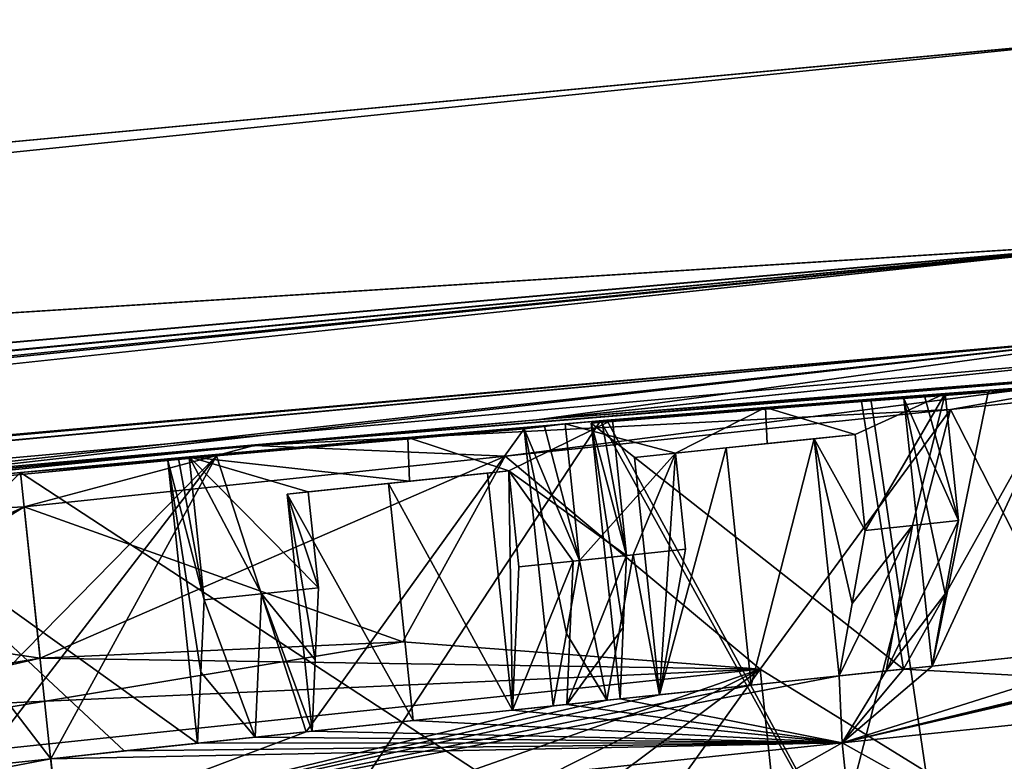
# Model space of a CAD drawing. Units: millimetres. Extents: x -49 to 147, y -10 to 161.
# Drawn here: x 124 to 131, y 91 to 96 of the extents above; entities that cross this region are included whole.
import ezdxf

# ---------------------------------------------------------------- set-up
doc = ezdxf.new("R2010")
doc.units = ezdxf.units.MM
doc.header["$LTSCALE"] = 80.458906
for name, color, linetype in [('113', 7, 'CONTINUOUS'), ('115', 7, 'CONTINUOUS'), ('116', 7, 'CONTINUOUS'), ('117', 7, 'CONTINUOUS'), ('118', 7, 'CONTINUOUS'), ('119', 7, 'CONTINUOUS'), ('120', 7, 'CONTINUOUS'), ('121', 7, 'CONTINUOUS'), ('126', 7, 'CONTINUOUS'), ('127', 7, 'CONTINUOUS'), ('128', 7, 'CONTINUOUS'), ('129', 7, 'CONTINUOUS'), ('38', 7, 'CONTINUOUS'), ('39', 7, 'CONTINUOUS'), ('41', 7, 'CONTINUOUS'), ('42', 7, 'CONTINUOUS'), ('50', 7, 'CONTINUOUS'), ('585', 7, 'CONTINUOUS'), ('586', 7, 'CONTINUOUS'), ('59', 7, 'CONTINUOUS'), ('591', 7, 'CONTINUOUS'), ('592', 7, 'CONTINUOUS'), ('597', 7, 'CONTINUOUS'), ('598', 7, 'CONTINUOUS'), ('599', 7, 'CONTINUOUS'), ('600', 7, 'CONTINUOUS'), ('601', 7, 'CONTINUOUS'), ('602', 7, 'CONTINUOUS'), ('611', 7, 'CONTINUOUS'), ('612', 7, 'CONTINUOUS'), ('613', 7, 'CONTINUOUS'), ('614', 7, 'CONTINUOUS'), ('646', 7, 'CONTINUOUS'), ('648', 7, 'CONTINUOUS')]:
    doc.layers.add(name, color=color, linetype=linetype)

msp = doc.modelspace()

# ---------------------------------------------------------------- linework, layer by layer
at = {"layer": '113', "linetype": 'Continuous'}
for points in [[(124.4861, 87.7897, 10.075), (118.5964, 87.1707, 8.1507), (123.9811, 92.5941, 10.075), (124.4861, 87.7897, 10.075)], [(123.9811, 92.5941, 10.075), (118.5964, 87.1707, 8.1507), (119.0276, 92.0814, 8.7582), (123.9811, 92.5941, 10.075)], [(124.4861, 87.7897, -10.075), (123.9811, 92.5941, -10.075), (119.0275, 92.0814, -8.7581), (124.4861, 87.7897, -10.075)], [(118.5964, 87.1707, -8.1507), (124.4861, 87.7897, -10.075), (119.0275, 92.0814, -8.7581), (118.5964, 87.1707, -8.1507)]]:
    msp.add_3dface(points, dxfattribs=at)
at = {"layer": '115', "linetype": 'Continuous'}
for points in [[(131.6748, 93.2766, -9.1846), (127.2318, 92.7036, -11.5531), (125.5471, 92.7744, -11.896), (131.6748, 93.2766, -9.1846)], [(131.6748, 93.2766, 9.1846), (125.5471, 92.7744, 11.896), (130.218, 93.0175, 10.2457), (131.6748, 93.2766, 9.1846)], [(130.218, 93.0175, -10.2457), (127.2318, 92.7036, -11.5531), (131.6748, 93.2766, -9.1846), (130.218, 93.0175, -10.2457)], [(132.7415, 93.2827, -8.1752), (130.218, 93.0175, -10.2457), (131.6748, 93.2766, -9.1846), (132.7415, 93.2827, -8.1752)], [(132.7415, 93.2827, 8.1752), (131.6748, 93.2766, 9.1846), (130.218, 93.0175, 10.2457), (132.7415, 93.2827, 8.1752)], [(130.218, 93.0175, 10.2457), (125.5471, 92.7744, 11.896), (127.2318, 92.7036, 11.5531), (130.218, 93.0175, 10.2457)], [(125.5471, 92.7744, -11.896), (124.0052, 92.3645, -12), (118.9401, 92.11, -10.8791), (125.5471, 92.7744, -11.896)], [(125.5471, 92.7744, 11.896), (118.9401, 92.11, 10.8792), (124.0052, 92.3645, 12), (125.5471, 92.7744, 11.896)], [(127.2318, 92.7036, -11.5531), (124.0052, 92.3645, -12), (125.5471, 92.7744, -11.896), (127.2318, 92.7036, -11.5531)], [(127.2318, 92.7036, 11.5531), (125.5471, 92.7744, 11.896), (124.0052, 92.3645, 12), (127.2318, 92.7036, 11.5531)], [(118.9401, 92.11, 10.8792), (124.1121, 91.3475, 12), (124.0052, 92.3645, 12), (118.9401, 92.11, 10.8792)], [(124.0052, 92.3645, -12), (119.4029, 90.272, -11), (118.9401, 92.11, -10.8791), (124.0052, 92.3645, -12)], [(121.71, 90.9506, -11.7513), (119.4029, 90.272, -11), (124.0052, 92.3645, -12), (121.71, 90.9506, -11.7513)], [(124.1121, 91.3475, -12), (121.71, 90.9506, -11.7513), (124.0052, 92.3645, -12), (124.1121, 91.3475, -12)], [(121.7099, 90.9506, 11.7513), (124.1121, 91.3475, 12), (118.9401, 92.11, 10.8792), (121.7099, 90.9506, 11.7513)]]:
    msp.add_3dface(points, dxfattribs=at)
at = {"layer": '116', "linetype": 'Continuous'}
for points in [[(134.0155, 88.7913, 3.1132), (130.3757, 88.4087, 8.1507), (133.2795, 93.342, 3.813), (134.0155, 88.7913, 3.1132)], [(133.2795, 93.342, 3.813), (130.3757, 88.4087, 8.1507), (131.1427, 93.1968, 7.0623), (133.2795, 93.342, 3.813)], [(131.1427, 93.1968, 7.0623), (130.3757, 88.4087, 8.1507), (127.8705, 92.9413, 9.2877), (131.1427, 93.1968, 7.0623)], [(129.6843, 93.0871, -8.2914), (130.3757, 88.4087, -8.1507), (131.1427, 93.1968, -7.0623), (129.6843, 93.0871, -8.2914)], [(130.3757, 88.4087, -8.1507), (134.0155, 88.7913, -3.1132), (131.1427, 93.1968, -7.0623), (130.3757, 88.4087, -8.1507)], [(127.914, 92.9449, -9.2692), (130.3757, 88.4087, -8.1507), (129.6843, 93.0871, -8.2914), (127.914, 92.9449, -9.2692)], [(123.9811, 92.5941, -10.075), (130.3757, 88.4087, -8.1507), (127.914, 92.9449, -9.2692), (123.9811, 92.5941, -10.075)], [(124.4861, 87.7897, 10.075), (123.9811, 92.5941, 10.075), (127.8705, 92.9413, 9.2877), (124.4861, 87.7897, 10.075)], [(130.3757, 88.4087, 8.1507), (124.4861, 87.7897, 10.075), (127.8705, 92.9413, 9.2877), (130.3757, 88.4087, 8.1507)], [(123.9811, 92.5941, -10.075), (124.4861, 87.7897, -10.075), (130.3757, 88.4087, -8.1507), (123.9811, 92.5941, -10.075)]]:
    msp.add_3dface(points, dxfattribs=at)
at = {"layer": '117', "linetype": 'Continuous'}
for points in [[(130.218, 93.0175, -10.2457), (132.7415, 93.2827, -8.1752), (132.1085, 89.3165, -9.17), (130.218, 93.0175, -10.2457)], [(132.7415, 93.2827, 8.1752), (130.218, 93.0175, 10.2457), (132.1085, 89.3165, 9.17), (132.7415, 93.2827, 8.1752)], [(127.2318, 92.7036, -11.5531), (130.218, 93.0175, -10.2457), (128.942, 91.2746, -11), (127.2318, 92.7036, -11.5531)], [(130.218, 93.0175, 10.2457), (127.2318, 92.7036, 11.5531), (128.942, 91.2746, 11), (130.218, 93.0175, 10.2457)], [(128.942, 91.2746, -11), (130.218, 93.0175, -10.2457), (129.1802, 89.0087, -11), (128.942, 91.2746, -11)], [(132.1085, 89.3165, 9.17), (130.218, 93.0175, 10.2457), (128.942, 91.2746, 11), (132.1085, 89.3165, 9.17)], [(129.1802, 89.0087, -11), (130.218, 93.0175, -10.2457), (132.1085, 89.3165, -9.17), (129.1802, 89.0087, -11)], [(124.1121, 91.3475, -12), (124.0052, 92.3645, -12), (127.2318, 92.7036, -11.5531), (124.1121, 91.3475, -12)], [(127.2318, 92.7036, 11.5531), (124.0052, 92.3645, 12), (126.5443, 91.4587, 11.7513), (127.2318, 92.7036, 11.5531)], [(124.1121, 91.3475, -12), (127.2318, 92.7036, -11.5531), (126.5443, 91.4587, -11.7513), (124.1121, 91.3475, -12)], [(126.5443, 91.4587, -11.7513), (127.2318, 92.7036, -11.5531), (128.942, 91.2746, -11), (126.5443, 91.4587, -11.7513)], [(128.942, 91.2746, 11), (127.2318, 92.7036, 11.5531), (126.5443, 91.4587, 11.7513), (128.942, 91.2746, 11)], [(124.0052, 92.3645, 12), (124.1121, 91.3475, 12), (126.5443, 91.4587, 11.7513), (124.0052, 92.3645, 12)], [(129.1802, 89.0087, 11), (132.1085, 89.3165, 9.17), (128.942, 91.2746, 11), (129.1802, 89.0087, 11)]]:
    msp.add_3dface(points, dxfattribs=at)
at = {"layer": '118', "linetype": 'Continuous'}
for points in [[(124.1121, 91.3475, 12), (128.942, 91.2746, 11), (126.5443, 91.4587, 11.7513), (124.1121, 91.3475, 12)], [(124.1121, 91.3475, 12), (121.7099, 90.9506, 11.7513), (128.942, 91.2746, 11), (124.1121, 91.3475, 12)], [(121.7099, 90.9506, 11.7513), (119.4029, 90.272, 11), (128.942, 91.2746, 11), (121.7099, 90.9506, 11.7513)]]:
    msp.add_3dface(points, dxfattribs=at)
at = {"layer": '119', "linetype": 'Continuous'}
msp.add_3dface([(119.4029, 90.272, 11), (129.1802, 89.0087, 11), (128.942, 91.2746, 11), (119.4029, 90.272, 11)], dxfattribs=at)
at = {"layer": '120', "linetype": 'Continuous'}
for points in [[(119.6411, 88.0061, -11), (119.4029, 90.272, -11), (128.942, 91.2746, -11), (119.6411, 88.0061, -11)], [(119.6411, 88.0061, -11), (128.942, 91.2746, -11), (122.082, 87.8307, -11), (119.6411, 88.0061, -11)], [(122.082, 87.8307, -11), (128.942, 91.2746, -11), (124.471, 87.9333, -11), (122.082, 87.8307, -11)], [(124.471, 87.9333, -11), (128.942, 91.2746, -11), (126.8291, 88.3297, -11), (124.471, 87.9333, -11)], [(128.942, 91.2746, -11), (129.1802, 89.0087, -11), (126.8291, 88.3297, -11), (128.942, 91.2746, -11)]]:
    msp.add_3dface(points, dxfattribs=at)
at = {"layer": '121', "linetype": 'Continuous'}
for points in [[(119.4029, 90.272, -11), (124.1121, 91.3475, -12), (126.5443, 91.4587, -11.7513), (119.4029, 90.272, -11)], [(119.4029, 90.272, -11), (126.5443, 91.4587, -11.7513), (128.942, 91.2746, -11), (119.4029, 90.272, -11)], [(119.4029, 90.272, -11), (121.71, 90.9506, -11.7513), (124.1121, 91.3475, -12), (119.4029, 90.272, -11)]]:
    msp.add_3dface(points, dxfattribs=at)
at = {"layer": '126', "color": 8, "linetype": 'Continuous', "true_color": 0x707070}
for points in [[(124.23, 90.2263, -9), (118.9689, 89.6733, -7.2812), (124.1829, 90.6738, -9.45), (124.23, 90.2263, -9)], [(124.1829, 90.6738, -9.45), (118.9689, 89.6733, -7.2812), (123.6894, 90.622, -9.437), (124.1829, 90.6738, -9.45)], [(122.4686, 90.4936, 9.2915), (124.23, 90.2263, 9), (124.1829, 90.6738, 9.45), (122.4686, 90.4936, 9.2915)]]:
    msp.add_3dface(points, dxfattribs=at)
at = {"layer": '127', "color": 8, "linetype": 'Continuous', "true_color": 0x707070}
for points in [[(129.6213, 93.0696, 7.5682), (129.9042, 91.2752, 7.4972), (130.9627, 93.1699, 6.3445), (129.6213, 93.0696, 7.5682)], [(129.9042, 91.2752, 7.4972), (131.4888, 91.4417, 5.9445), (130.9627, 93.1699, 6.3445), (129.9042, 91.2752, 7.4972)], [(129.906, 93.0914, -7.3461), (130.4711, 93.1339, -6.8492), (130.0948, 91.2952, -7.3461), (129.906, 93.0914, -7.3461)], [(130.4711, 93.1339, -6.8492), (130.9627, 93.1699, -6.3445), (130.0948, 91.2952, -7.3461), (130.4711, 93.1339, -6.8492)], [(130.0948, 91.2952, -7.3461), (130.9627, 93.1699, -6.3445), (131.639, 91.4575, -5.7528), (130.0948, 91.2952, -7.3461)], [(127.8081, 92.9243, 8.6344), (129.9042, 91.2752, 7.4972), (129.6213, 93.0696, 7.5682), (127.8081, 92.9243, 8.6344)], [(127.3587, 92.8866, -8.8211), (125.8973, 90.854, -9.2915), (125.2948, 92.7054, -9.3576), (127.3587, 92.8866, -8.8211)], [(127.5541, 91.0281, -8.8211), (125.8973, 90.854, -9.2915), (127.3587, 92.8866, -8.8211), (127.5541, 91.0281, -8.8211)], [(128.0025, 91.0753, 8.6344), (129.9042, 91.2752, 7.4972), (127.8081, 92.9243, 8.6344), (128.0025, 91.0753, 8.6344)], [(125.1686, 90.7774, 9.3979), (124.9691, 92.6755, 9.3979), (122.8091, 92.4688, 9.3762), (125.1686, 90.7774, 9.3979)], [(123.1972, 90.5702, -9.3979), (122.9957, 92.4873, -9.3979), (125.2948, 92.7054, -9.3576), (123.1972, 90.5702, -9.3979)], [(123.6894, 90.622, -9.437), (123.1972, 90.5702, -9.3979), (125.2948, 92.7054, -9.3576), (123.6894, 90.622, -9.437)], [(124.1829, 90.6738, -9.45), (123.6894, 90.622, -9.437), (125.2948, 92.7054, -9.3576), (124.1829, 90.6738, -9.45)], [(125.8973, 90.854, -9.2915), (124.1829, 90.6738, -9.45), (125.2948, 92.7054, -9.3576), (125.8973, 90.854, -9.2915)], [(122.4686, 90.4936, 9.2915), (124.1829, 90.6738, 9.45), (122.8091, 92.4688, 9.3762), (122.4686, 90.4936, 9.2915)], [(124.1829, 90.6738, 9.45), (124.6765, 90.7257, 9.437), (122.8091, 92.4688, 9.3762), (124.1829, 90.6738, 9.45)], [(124.6765, 90.7257, 9.437), (125.1686, 90.7774, 9.3979), (122.8091, 92.4688, 9.3762), (124.6765, 90.7257, 9.437)]]:
    msp.add_3dface(points, dxfattribs=at)
at = {"layer": '128', "color": 8, "linetype": 'Continuous', "true_color": 0x707070}
for points in [[(132.7426, 91.121, 2.7812), (129.4911, 90.7793, 7.2812), (132.983, 88.8336, 2.7812), (132.7426, 91.121, 2.7812)], [(129.4911, 90.7793, -7.2812), (132.7426, 91.121, -2.7812), (129.7315, 88.4919, -7.2812), (129.4911, 90.7793, -7.2812)], [(129.7315, 88.4919, -7.2812), (132.7426, 91.121, -2.7812), (132.983, 88.8336, -2.7812), (129.7315, 88.4919, -7.2812)], [(124.4704, 87.9389, -9), (124.23, 90.2263, -9), (129.4911, 90.7793, -7.2812), (124.4704, 87.9389, -9)], [(129.4911, 90.7793, 7.2812), (124.23, 90.2263, 9), (129.7315, 88.4919, 7.2812), (129.4911, 90.7793, 7.2812)], [(124.4704, 87.9389, -9), (129.4911, 90.7793, -7.2812), (129.7315, 88.4919, -7.2812), (124.4704, 87.9389, -9)], [(132.983, 88.8336, 2.7812), (129.4911, 90.7793, 7.2812), (129.7315, 88.4919, 7.2812), (132.983, 88.8336, 2.7812)]]:
    msp.add_3dface(points, dxfattribs=at)
at = {"layer": '129', "color": 8, "linetype": 'Continuous', "true_color": 0x707070}
for points in [[(132.7426, 91.121, -2.7812), (129.4911, 90.7793, -7.2812), (133.0558, 91.6064, -3.1153), (132.7426, 91.121, -2.7812)], [(133.0558, 91.6064, -3.1153), (129.4911, 90.7793, -7.2812), (132.9203, 91.5922, -3.4809), (133.0558, 91.6064, -3.1153)], [(129.4911, 90.7793, -7.2812), (132.77, 91.5764, -3.8406), (132.9203, 91.5922, -3.4809), (129.4911, 90.7793, -7.2812)], [(131.639, 91.4575, -5.7528), (132.77, 91.5764, -3.8406), (129.4911, 90.7793, -7.2812), (131.639, 91.4575, -5.7528)], [(130.0948, 91.2952, -7.3461), (131.639, 91.4575, -5.7528), (129.4911, 90.7793, -7.2812), (130.0948, 91.2952, -7.3461)], [(131.4888, 91.4417, 5.9445), (129.9042, 91.2752, 7.4972), (132.7426, 91.121, 2.7812), (131.4888, 91.4417, 5.9445)], [(130.0948, 91.2952, -7.3461), (129.4911, 90.7793, -7.2812), (129.7882, 91.263, -7.5853), (130.0948, 91.2952, -7.3461)], [(129.4911, 90.7793, -7.2812), (124.23, 90.2263, -9), (129.472, 91.2297, -7.8115), (129.4911, 90.7793, -7.2812)], [(129.472, 91.2297, -7.8115), (124.23, 90.2263, -9), (128.882, 91.1677, -8.1839), (129.472, 91.2297, -7.8115)], [(129.9042, 91.2752, 7.4972), (128.0025, 91.0753, 8.6344), (129.4911, 90.7793, 7.2812), (129.9042, 91.2752, 7.4972)], [(129.7882, 91.263, -7.5853), (129.4911, 90.7793, -7.2812), (129.472, 91.2297, -7.8115), (129.7882, 91.263, -7.5853)], [(129.9042, 91.2752, 7.4972), (129.4911, 90.7793, 7.2812), (132.7426, 91.121, 2.7812), (129.9042, 91.2752, 7.4972)], [(128.882, 91.1677, -8.1839), (124.23, 90.2263, -9), (128.2662, 91.103, -8.5115), (128.882, 91.1677, -8.1839)], [(128.2662, 91.103, -8.5115), (124.23, 90.2263, -9), (127.9133, 91.0659, -8.6737), (128.2662, 91.103, -8.5115)], [(124.23, 90.2263, -9), (127.5541, 91.0281, -8.8211), (127.9133, 91.0659, -8.6737), (124.23, 90.2263, -9)], [(124.23, 90.2263, -9), (125.8973, 90.854, -9.2915), (127.5541, 91.0281, -8.8211), (124.23, 90.2263, -9)], [(127.2811, 90.9995, 8.9217), (129.4911, 90.7793, 7.2812), (127.6448, 91.0377, 8.7855), (127.2811, 90.9995, 8.9217)], [(129.4911, 90.7793, 7.2812), (128.0025, 91.0753, 8.6344), (127.6448, 91.0377, 8.7855), (129.4911, 90.7793, 7.2812)], [(129.4911, 90.7793, 7.2812), (127.2811, 90.9995, 8.9217), (126.6154, 90.9295, 9.128), (129.4911, 90.7793, 7.2812)], [(125.9362, 90.8581, 9.2841), (129.4911, 90.7793, 7.2812), (126.6154, 90.9295, 9.128), (125.9362, 90.8581, 9.2841)], [(124.23, 90.2263, -9), (124.1829, 90.6738, -9.45), (125.8973, 90.854, -9.2915), (124.23, 90.2263, -9)], [(125.1686, 90.7774, 9.3979), (129.4911, 90.7793, 7.2812), (125.5536, 90.8179, 9.349), (125.1686, 90.7774, 9.3979)], [(125.5536, 90.8179, 9.349), (129.4911, 90.7793, 7.2812), (125.9362, 90.8581, 9.2841), (125.5536, 90.8179, 9.349)], [(124.1829, 90.6738, 9.45), (124.23, 90.2263, 9), (129.4911, 90.7793, 7.2812), (124.1829, 90.6738, 9.45)], [(124.6765, 90.7257, 9.437), (124.1829, 90.6738, 9.45), (129.4911, 90.7793, 7.2812), (124.6765, 90.7257, 9.437)], [(125.1686, 90.7774, 9.3979), (124.6765, 90.7257, 9.437), (129.4911, 90.7793, 7.2812), (125.1686, 90.7774, 9.3979)]]:
    msp.add_3dface(points, dxfattribs=at)
at = {"layer": '38', "color": 34, "linetype": 'Continuous', "true_color": 0xaa5c00}
for points in [[(86.1599, 89.2819, -18.3096), (131.7721, 93.5438, -16.5985), (117.4, 91.9438, -10.4875), (86.1599, 89.2819, -18.3096)], [(117.4, 91.9438, -10.4875), (131.7721, 93.5438, -16.5985), (122.6406, 92.5058, -12.3265), (117.4, 91.9438, -10.4875)], [(122.6406, 92.5058, -12.3265), (131.7721, 93.5438, -16.5985), (127.4432, 92.9483, -11.901), (122.6406, 92.5058, -12.3265)], [(131.7721, 93.5438, -16.5985), (131.7781, 93.4015, -13.0933), (127.4432, 92.9483, -11.901), (131.7721, 93.5438, -16.5985)], [(131.7781, 93.4015, -13.0933), (131.7824, 93.2927, -9.6138), (127.4432, 92.9483, -11.901), (131.7781, 93.4015, -13.0933)]]:
    msp.add_3dface(points, dxfattribs=at)
at = {"layer": '39', "color": 34, "linetype": 'Continuous', "true_color": 0xaa5c00}
for points in [[(131.1093, 106.2549, -18.5079), (86.1036, 91.2771, -20.1974), (77.7662, 106.3284, -20.4969), (131.1093, 106.2549, -18.5079)], [(131.1546, 106.2546, -18.5062), (86.1036, 91.2771, -20.1974), (131.1093, 106.2549, -18.5079), (131.1546, 106.2546, -18.5062)], [(131.415, 100.9021, -18.5062), (86.1036, 91.2771, -20.1974), (131.1546, 106.2546, -18.5062), (131.415, 100.9021, -18.5062)], [(131.6757, 95.5381, -18.5062), (86.1036, 91.2771, -20.1974), (131.415, 100.9021, -18.5062), (131.6757, 95.5381, -18.5062)]]:
    msp.add_3dface(points, dxfattribs=at)
at = {"layer": '41', "color": 34, "linetype": 'Continuous', "true_color": 0xaa5c00}
for points in [[(131.7721, 93.5438, 16.5985), (86.1599, 89.2819, 18.3096), (131.7781, 93.4015, 13.0933), (131.7721, 93.5438, 16.5985)], [(131.7781, 93.4015, 13.0933), (86.1599, 89.2819, 18.3096), (127.4415, 92.9482, 11.9016), (131.7781, 93.4015, 13.0933)], [(131.7824, 93.2927, 9.6138), (131.7781, 93.4015, 13.0933), (127.4415, 92.9482, 11.9016), (131.7824, 93.2927, 9.6138)], [(127.4415, 92.9482, 11.9016), (86.1599, 89.2819, 18.3096), (122.6384, 92.5055, 12.3263), (127.4415, 92.9482, 11.9016)]]:
    msp.add_3dface(points, dxfattribs=at)
at = {"layer": '42', "color": 34, "linetype": 'Continuous', "true_color": 0xaa5c00}
for points in [[(131.1093, 106.2549, 18.5079), (77.7662, 106.3284, 20.4969), (86.1036, 91.2771, 20.1974), (131.1093, 106.2549, 18.5079)], [(131.6757, 95.5381, 18.5062), (131.1093, 106.2549, 18.5079), (86.1036, 91.2771, 20.1974), (131.6757, 95.5381, 18.5062)]]:
    msp.add_3dface(points, dxfattribs=at)
at = {"layer": '50', "color": 34, "linetype": 'Continuous', "true_color": 0xaa5c00}
for points in [[(86.1036, 91.2771, -20.1974), (131.6757, 95.5381, -18.5062), (131.7737, 94.1614, -17.9516), (86.1036, 91.2771, -20.1974)], [(33.4801, 85.4953, -22.0172), (86.1036, 91.2771, -20.1974), (131.7737, 94.1614, -17.9516), (33.4801, 85.4953, -22.0172)], [(33.4971, 84.8328, -21.5996), (33.4801, 85.4953, -22.0172), (131.7737, 94.1614, -17.9516), (33.4971, 84.8328, -21.5996)], [(131.7721, 93.5438, -16.5985), (33.4971, 84.8328, -21.5996), (131.7737, 94.1614, -17.9516), (131.7721, 93.5438, -16.5985)], [(131.7721, 93.5438, -16.5985), (86.1599, 89.2819, -18.3096), (33.4816, 84.3564, -20.9063), (131.7721, 93.5438, -16.5985)], [(33.4971, 84.759, -21.5259), (131.7721, 93.5438, -16.5985), (33.4816, 84.3564, -20.9063), (33.4971, 84.759, -21.5259)], [(33.4971, 84.8328, -21.5996), (131.7721, 93.5438, -16.5985), (33.4971, 84.759, -21.5259), (33.4971, 84.8328, -21.5996)]]:
    msp.add_3dface(points, dxfattribs=at)
at = {"layer": '585', "color": 8, "linetype": 'Continuous', "true_color": 0x707070}
for points in [[(129.906, 93.0914, -7.3461), (130.272, 92.2717, -7.828), (130.0442, 93.1077, -7.5871), (129.906, 93.0914, -7.3461)], [(130.0948, 91.2952, -7.3461), (130.1828, 91.7799, -7.5854), (129.906, 93.0914, -7.3461), (130.0948, 91.2952, -7.3461)], [(130.272, 92.2717, -7.828), (129.906, 93.0914, -7.3461), (130.1828, 91.7799, -7.5854), (130.272, 92.2717, -7.828)], [(130.1824, 93.1238, -7.828), (130.0442, 93.1077, -7.5871), (130.272, 92.2717, -7.828), (130.1824, 93.1238, -7.828)]]:
    msp.add_3dface(points, dxfattribs=at)
at = {"layer": '586', "color": 8, "linetype": 'Continuous', "true_color": 0x707070}
for points in [[(127.7312, 92.0046, -9.303), (127.3587, 92.8866, -8.8211), (127.4962, 92.9033, -9.0609), (127.7312, 92.0046, -9.303)], [(127.5541, 91.0281, -8.8211), (127.3587, 92.8866, -8.8211), (127.642, 91.5128, -9.0604), (127.5541, 91.0281, -8.8211)], [(127.642, 91.5128, -9.0604), (127.3587, 92.8866, -8.8211), (127.7312, 92.0046, -9.303), (127.642, 91.5128, -9.0604)], [(127.635, 92.9202, -9.303), (127.7312, 92.0046, -9.303), (127.4962, 92.9033, -9.0609), (127.635, 92.9202, -9.303)]]:
    msp.add_3dface(points, dxfattribs=at)
at = {"layer": '59', "color": 34, "linetype": 'Continuous', "true_color": 0xaa5c00}
for points in [[(131.6757, 95.5381, 18.5062), (86.1036, 91.2771, 20.1974), (33.4814, 85.4708, 22.0076), (131.6757, 95.5381, 18.5062)], [(131.7737, 94.1614, 17.9516), (131.6757, 95.5381, 18.5062), (33.4814, 85.4708, 22.0076), (131.7737, 94.1614, 17.9516)], [(33.4457, 84.2081, 20.2568), (86.1599, 89.2819, 18.3096), (131.7737, 94.1614, 17.9516), (33.4457, 84.2081, 20.2568)], [(33.4457, 84.2081, 20.2568), (131.7737, 94.1614, 17.9516), (33.4816, 84.3564, 20.9063), (33.4457, 84.2081, 20.2568)], [(33.4971, 84.8328, 21.5996), (131.7737, 94.1614, 17.9516), (33.4814, 85.4708, 22.0076), (33.4971, 84.8328, 21.5996)], [(33.4816, 84.3564, 20.9063), (131.7737, 94.1614, 17.9516), (33.4971, 84.759, 21.5259), (33.4816, 84.3564, 20.9063)], [(33.4971, 84.759, 21.5259), (131.7737, 94.1614, 17.9516), (33.4971, 84.8328, 21.5996), (33.4971, 84.759, 21.5259)], [(86.1599, 89.2819, 18.3096), (131.7721, 93.5438, 16.5985), (131.7737, 94.1614, 17.9516), (86.1599, 89.2819, 18.3096)]]:
    msp.add_3dface(points, dxfattribs=at)
at = {"layer": '591', "color": 8, "linetype": 'Continuous', "true_color": 0x707070}
for points in [[(124.9691, 92.6755, 9.3979), (125.2123, 91.7399, 9.9354), (125.0402, 92.687, 9.666), (124.9691, 92.6755, 9.3979)], [(125.1686, 90.7774, 9.3979), (125.1903, 91.2551, 9.6647), (124.9691, 92.6755, 9.3979), (125.1686, 90.7774, 9.3979)], [(125.2123, 91.7399, 9.9354), (124.9691, 92.6755, 9.3979), (125.1903, 91.2551, 9.6647), (125.2123, 91.7399, 9.9354)], [(125.1115, 92.6985, 9.9354), (125.0402, 92.687, 9.666), (125.2123, 91.7399, 9.9354), (125.1115, 92.6985, 9.9354)]]:
    msp.add_3dface(points, dxfattribs=at)
at = {"layer": '592', "color": 8, "linetype": 'Continuous', "true_color": 0x707070}
for points in [[(128.0461, 92.0377, 9.1718), (127.8081, 92.9243, 8.6344), (127.8792, 92.9354, 8.9024), (128.0461, 92.0377, 9.1718)], [(127.9506, 92.9465, 9.1718), (128.0461, 92.0377, 9.1718), (127.8792, 92.9354, 8.9024), (127.9506, 92.9465, 9.1718)], [(128.0025, 91.0753, 8.6344), (127.8081, 92.9243, 8.6344), (128.0242, 91.553, 8.9012), (128.0025, 91.0753, 8.6344)], [(128.0242, 91.553, 8.9012), (127.8081, 92.9243, 8.6344), (128.0461, 92.0377, 9.1718), (128.0242, 91.553, 8.9012)]]:
    msp.add_3dface(points, dxfattribs=at)
at = {"layer": '597', "color": 8, "linetype": 'Continuous', "true_color": 0x707070}
for points in [[(130.1824, 93.1238, -7.828), (129.579, 92.8498, -8.289), (128.9789, 93.0302, -8.651), (130.1824, 93.1238, -7.828)], [(129.579, 92.8498, -8.289), (130.1824, 93.1238, -7.828), (129.6467, 92.206, -8.289), (129.579, 92.8498, -8.289)], [(129.6467, 92.206, -8.289), (130.1824, 93.1238, -7.828), (129.9638, 92.2393, -8.0646), (129.6467, 92.206, -8.289)], [(130.1824, 93.1238, -7.828), (130.272, 92.2717, -7.828), (129.9638, 92.2393, -8.0646), (130.1824, 93.1238, -7.828)], [(128.3732, 92.7231, -8.989), (127.635, 92.9202, -9.303), (128.9789, 93.0302, -8.651), (128.3732, 92.7231, -8.989)], [(128.9884, 92.7877, -8.6602), (128.3732, 92.7231, -8.989), (128.9789, 93.0302, -8.651), (128.9884, 92.7877, -8.6602)], [(129.579, 92.8498, -8.289), (128.9884, 92.7877, -8.6602), (128.9789, 93.0302, -8.651), (129.579, 92.8498, -8.289)], [(127.2558, 92.6056, 9.4544), (127.9506, 92.9465, 9.1718), (126.5789, 92.8298, 9.6539), (127.2558, 92.6056, 9.4544)], [(128.0461, 92.0377, 9.1718), (127.9506, 92.9465, 9.1718), (127.2558, 92.6056, 9.4544), (128.0461, 92.0377, 9.1718)], [(127.7312, 92.0046, -9.303), (127.635, 92.9202, -9.303), (128.3732, 92.7231, -8.989), (127.7312, 92.0046, -9.303)], [(125.1115, 92.6985, 9.9354), (126.5895, 92.5356, 9.6593), (126.5789, 92.8298, 9.6539), (125.1115, 92.6985, 9.9354)], [(126.5895, 92.5356, 9.6593), (127.2558, 92.6056, 9.4544), (126.5789, 92.8298, 9.6539), (126.5895, 92.5356, 9.6593)], [(125.1115, 92.6985, 9.9354), (125.2123, 91.7399, 9.9354), (125.5966, 91.7803, 9.8836), (125.1115, 92.6985, 9.9354)], [(126.5895, 92.5356, 9.6593), (125.1115, 92.6985, 9.9354), (125.9109, 92.4643, 9.8167), (126.5895, 92.5356, 9.6593)], [(125.9109, 92.4643, 9.8167), (125.1115, 92.6985, 9.9354), (125.9786, 91.8204, 9.8167), (125.9109, 92.4643, 9.8167)], [(125.9786, 91.8204, 9.8167), (125.1115, 92.6985, 9.9354), (125.5966, 91.7803, 9.8836), (125.9786, 91.8204, 9.8167)], [(128.0891, 92.0423, -9.153), (127.7312, 92.0046, -9.303), (128.3732, 92.7231, -8.989), (128.0891, 92.0423, -9.153)], [(128.4409, 92.0792, -8.989), (128.0891, 92.0423, -9.153), (128.3732, 92.7231, -8.989), (128.4409, 92.0792, -8.989)], [(127.6876, 92.0001, 9.3202), (128.0461, 92.0377, 9.1718), (127.2558, 92.6056, 9.4544), (127.6876, 92.0001, 9.3202)], [(127.3235, 91.9618, 9.4544), (127.6876, 92.0001, 9.3202), (127.2558, 92.6056, 9.4544), (127.3235, 91.9618, 9.4544)]]:
    msp.add_3dface(points, dxfattribs=at)
at = {"layer": '598', "color": 8, "linetype": 'Continuous', "true_color": 0x707070}
for points in [[(129.7882, 91.263, -7.5853), (130.272, 92.2717, -7.828), (130.1828, 91.7799, -7.5854), (129.7882, 91.263, -7.5853)], [(130.272, 92.2717, -7.828), (129.7882, 91.263, -7.5853), (129.9638, 92.2393, -8.0646), (130.272, 92.2717, -7.828)], [(129.7882, 91.263, -7.5853), (129.472, 91.2297, -7.8115), (129.9638, 92.2393, -8.0646), (129.7882, 91.263, -7.5853)], [(129.9638, 92.2393, -8.0646), (129.472, 91.2297, -7.8115), (129.5589, 91.7154, -8.049), (129.9638, 92.2393, -8.0646)], [(129.6467, 92.206, -8.289), (129.9638, 92.2393, -8.0646), (129.5589, 91.7154, -8.049), (129.6467, 92.206, -8.289)], [(128.2662, 91.103, -8.5115), (128.0891, 92.0423, -9.153), (128.4409, 92.0792, -8.989), (128.2662, 91.103, -8.5115)], [(127.9133, 91.0659, -8.6737), (127.642, 91.5128, -9.0604), (127.7312, 92.0046, -9.303), (127.9133, 91.0659, -8.6737)], [(127.6448, 91.0377, 8.7855), (128.0242, 91.553, 8.9012), (128.0461, 92.0377, 9.1718), (127.6448, 91.0377, 8.7855)], [(127.6448, 91.0377, 8.7855), (128.0461, 92.0377, 9.1718), (127.6876, 92.0001, 9.3202), (127.6448, 91.0377, 8.7855)], [(127.9133, 91.0659, -8.6737), (127.7312, 92.0046, -9.303), (128.0891, 92.0423, -9.153), (127.9133, 91.0659, -8.6737)], [(128.2662, 91.103, -8.5115), (127.9133, 91.0659, -8.6737), (128.0891, 92.0423, -9.153), (128.2662, 91.103, -8.5115)], [(127.2811, 90.9995, 8.9217), (127.6448, 91.0377, 8.7855), (127.6876, 92.0001, 9.3202), (127.2811, 90.9995, 8.9217)], [(127.2811, 90.9995, 8.9217), (127.6876, 92.0001, 9.3202), (127.3235, 91.9618, 9.4544), (127.2811, 90.9995, 8.9217)], [(125.9786, 91.8204, 9.8167), (125.5966, 91.7803, 9.8836), (125.9573, 91.3368, 9.5491), (125.9786, 91.8204, 9.8167)], [(125.5536, 90.8179, 9.349), (125.2123, 91.7399, 9.9354), (125.1903, 91.2551, 9.6647), (125.5536, 90.8179, 9.349)], [(125.2123, 91.7399, 9.9354), (125.5536, 90.8179, 9.349), (125.5966, 91.7803, 9.8836), (125.2123, 91.7399, 9.9354)], [(125.5536, 90.8179, 9.349), (125.9362, 90.8581, 9.2841), (125.5966, 91.7803, 9.8836), (125.5536, 90.8179, 9.349)], [(125.5966, 91.7803, 9.8836), (125.9362, 90.8581, 9.2841), (125.9573, 91.3368, 9.5491), (125.5966, 91.7803, 9.8836)], [(130.0948, 91.2952, -7.3461), (129.7882, 91.263, -7.5853), (130.1828, 91.7799, -7.5854), (130.0948, 91.2952, -7.3461)], [(127.6448, 91.0377, 8.7855), (128.0025, 91.0753, 8.6344), (128.0242, 91.553, 8.9012), (127.6448, 91.0377, 8.7855)], [(127.9133, 91.0659, -8.6737), (127.5541, 91.0281, -8.8211), (127.642, 91.5128, -9.0604), (127.9133, 91.0659, -8.6737)], [(125.1686, 90.7774, 9.3979), (125.5536, 90.8179, 9.349), (125.1903, 91.2551, 9.6647), (125.1686, 90.7774, 9.3979)]]:
    msp.add_3dface(points, dxfattribs=at)
at = {"layer": '599', "color": 8, "linetype": 'Continuous', "true_color": 0x707070}
for points in [[(128.7148, 92.759, -8.1839), (128.9884, 92.7877, -8.6602), (129.3048, 92.821, -7.8115), (128.7148, 92.759, -8.1839)], [(128.9884, 92.7877, -8.6602), (129.579, 92.8498, -8.289), (129.3048, 92.821, -7.8115), (128.9884, 92.7877, -8.6602)], [(128.099, 92.6942, -8.5115), (128.3732, 92.7231, -8.989), (128.7148, 92.759, -8.1839), (128.099, 92.6942, -8.5115)], [(128.3732, 92.7231, -8.989), (128.9884, 92.7877, -8.6602), (128.7148, 92.759, -8.1839), (128.3732, 92.7231, -8.989)]]:
    msp.add_3dface(points, dxfattribs=at)
at = {"layer": '600', "color": 8, "linetype": 'Continuous', "true_color": 0x707070}
for points in [[(129.579, 92.8498, -8.289), (129.6467, 92.206, -8.289), (129.3048, 92.821, -7.8115), (129.579, 92.8498, -8.289)], [(129.5589, 91.7154, -8.049), (129.472, 91.2297, -7.8115), (129.3048, 92.821, -7.8115), (129.5589, 91.7154, -8.049)], [(129.6467, 92.206, -8.289), (129.5589, 91.7154, -8.049), (129.3048, 92.821, -7.8115), (129.6467, 92.206, -8.289)]]:
    msp.add_3dface(points, dxfattribs=at)
at = {"layer": '601', "color": 8, "linetype": 'Continuous', "true_color": 0x707070}
for points in [[(128.882, 91.1677, -8.1839), (128.7148, 92.759, -8.1839), (129.3048, 92.821, -7.8115), (128.882, 91.1677, -8.1839)], [(129.472, 91.2297, -7.8115), (128.882, 91.1677, -8.1839), (129.3048, 92.821, -7.8115), (129.472, 91.2297, -7.8115)], [(128.2662, 91.103, -8.5115), (128.099, 92.6942, -8.5115), (128.7148, 92.759, -8.1839), (128.2662, 91.103, -8.5115)], [(128.882, 91.1677, -8.1839), (128.2662, 91.103, -8.5115), (128.7148, 92.759, -8.1839), (128.882, 91.1677, -8.1839)]]:
    msp.add_3dface(points, dxfattribs=at)
at = {"layer": '602', "color": 8, "linetype": 'Continuous', "true_color": 0x707070}
for points in [[(128.2662, 91.103, -8.5115), (128.3732, 92.7231, -8.989), (128.099, 92.6942, -8.5115), (128.2662, 91.103, -8.5115)], [(128.2662, 91.103, -8.5115), (128.4409, 92.0792, -8.989), (128.3732, 92.7231, -8.989), (128.2662, 91.103, -8.5115)]]:
    msp.add_3dface(points, dxfattribs=at)
at = {"layer": '611', "color": 8, "linetype": 'Continuous', "true_color": 0x707070}
for points in [[(127.2558, 92.6056, 9.4544), (126.5895, 92.5356, 9.6593), (126.4481, 92.5207, 9.128), (127.2558, 92.6056, 9.4544)], [(127.1139, 92.5907, 8.9217), (127.2558, 92.6056, 9.4544), (126.4481, 92.5207, 9.128), (127.1139, 92.5907, 8.9217)], [(126.5895, 92.5356, 9.6593), (125.9109, 92.4643, 9.8167), (125.769, 92.4493, 9.2841), (126.5895, 92.5356, 9.6593)], [(126.4481, 92.5207, 9.128), (126.5895, 92.5356, 9.6593), (125.769, 92.4493, 9.2841), (126.4481, 92.5207, 9.128)]]:
    msp.add_3dface(points, dxfattribs=at)
at = {"layer": '612', "color": 8, "linetype": 'Continuous', "true_color": 0x707070}
for points in [[(125.9109, 92.4643, 9.8167), (125.9786, 91.8204, 9.8167), (125.769, 92.4493, 9.2841), (125.9109, 92.4643, 9.8167)], [(125.9573, 91.3368, 9.5491), (125.9362, 90.8581, 9.2841), (125.769, 92.4493, 9.2841), (125.9573, 91.3368, 9.5491)], [(125.9786, 91.8204, 9.8167), (125.9573, 91.3368, 9.5491), (125.769, 92.4493, 9.2841), (125.9786, 91.8204, 9.8167)]]:
    msp.add_3dface(points, dxfattribs=at)
at = {"layer": '613', "color": 8, "linetype": 'Continuous', "true_color": 0x707070}
for points in [[(127.2811, 90.9995, 8.9217), (127.1139, 92.5907, 8.9217), (126.4481, 92.5207, 9.128), (127.2811, 90.9995, 8.9217)], [(126.6154, 90.9295, 9.128), (126.4481, 92.5207, 9.128), (125.769, 92.4493, 9.2841), (126.6154, 90.9295, 9.128)], [(126.6154, 90.9295, 9.128), (127.2811, 90.9995, 8.9217), (126.4481, 92.5207, 9.128), (126.6154, 90.9295, 9.128)], [(125.9362, 90.8581, 9.2841), (126.6154, 90.9295, 9.128), (125.769, 92.4493, 9.2841), (125.9362, 90.8581, 9.2841)]]:
    msp.add_3dface(points, dxfattribs=at)
at = {"layer": '614', "color": 8, "linetype": 'Continuous', "true_color": 0x707070}
for points in [[(127.2811, 90.9995, 8.9217), (127.2558, 92.6056, 9.4544), (127.1139, 92.5907, 8.9217), (127.2811, 90.9995, 8.9217)], [(127.2811, 90.9995, 8.9217), (127.3235, 91.9618, 9.4544), (127.2558, 92.6056, 9.4544), (127.2811, 90.9995, 8.9217)]]:
    msp.add_3dface(points, dxfattribs=at)
at = {"layer": '646', "linetype": 'Continuous'}
for points in [[(127.4432, 92.9483, -11.901), (131.7824, 93.2927, -9.6138), (125.5471, 92.7744, -11.896), (127.4432, 92.9483, -11.901)], [(131.7824, 93.2927, -9.6138), (131.6748, 93.2766, -9.1846), (125.5471, 92.7744, -11.896), (131.7824, 93.2927, -9.6138)], [(129.6843, 93.0871, -8.2914), (131.1427, 93.1968, -7.0623), (130.1824, 93.1238, -7.828), (129.6843, 93.0871, -8.2914)], [(131.1427, 93.1968, -7.0623), (130.4711, 93.1339, -6.8492), (130.1824, 93.1238, -7.828), (131.1427, 93.1968, -7.0623)], [(131.1427, 93.1968, -7.0623), (130.9627, 93.1699, -6.3445), (130.4711, 93.1339, -6.8492), (131.1427, 93.1968, -7.0623)], [(130.4711, 93.1339, -6.8492), (129.906, 93.0914, -7.3461), (130.0442, 93.1077, -7.5871), (130.4711, 93.1339, -6.8492)], [(130.1824, 93.1238, -7.828), (130.4711, 93.1339, -6.8492), (130.0442, 93.1077, -7.5871), (130.1824, 93.1238, -7.828)], [(127.914, 92.9449, -9.2692), (129.6843, 93.0871, -8.2914), (128.9789, 93.0302, -8.651), (127.914, 92.9449, -9.2692)], [(129.6843, 93.0871, -8.2914), (130.1824, 93.1238, -7.828), (128.9789, 93.0302, -8.651), (129.6843, 93.0871, -8.2914)], [(127.635, 92.9202, -9.303), (127.914, 92.9449, -9.2692), (128.9789, 93.0302, -8.651), (127.635, 92.9202, -9.303)], [(122.6406, 92.5058, -12.3265), (127.4432, 92.9483, -11.901), (125.5471, 92.7744, -11.896), (122.6406, 92.5058, -12.3265)], [(123.9811, 92.5941, -10.075), (127.914, 92.9449, -9.2692), (125.2948, 92.7054, -9.3576), (123.9811, 92.5941, -10.075)], [(125.2948, 92.7054, -9.3576), (127.914, 92.9449, -9.2692), (127.635, 92.9202, -9.303), (125.2948, 92.7054, -9.3576)], [(127.635, 92.9202, -9.303), (127.4962, 92.9033, -9.0609), (125.2948, 92.7054, -9.3576), (127.635, 92.9202, -9.303)], [(127.3587, 92.8866, -8.8211), (125.2948, 92.7054, -9.3576), (127.4962, 92.9033, -9.0609), (127.3587, 92.8866, -8.8211)], [(122.6406, 92.5058, -12.3265), (125.5471, 92.7744, -11.896), (118.9401, 92.11, -10.8791), (122.6406, 92.5058, -12.3265)], [(122.9957, 92.4873, -9.3979), (123.9811, 92.5941, -10.075), (125.2948, 92.7054, -9.3576), (122.9957, 92.4873, -9.3979)], [(119.0275, 92.0814, -8.7581), (123.9811, 92.5941, -10.075), (121.4085, 92.3367, -9.66), (119.0275, 92.0814, -8.7581)], [(123.9811, 92.5941, -10.075), (122.8514, 92.483, -9.9354), (121.4085, 92.3367, -9.66), (123.9811, 92.5941, -10.075)], [(122.8514, 92.483, -9.9354), (123.9811, 92.5941, -10.075), (122.9238, 92.4851, -9.6659), (122.8514, 92.483, -9.9354)], [(123.9811, 92.5941, -10.075), (122.9957, 92.4873, -9.3979), (122.9238, 92.4851, -9.6659), (123.9811, 92.5941, -10.075)]]:
    msp.add_3dface(points, dxfattribs=at)
at = {"layer": '648', "linetype": 'Continuous'}
for points in [[(127.4415, 92.9482, 11.9016), (125.5471, 92.7744, 11.896), (131.6748, 93.2766, 9.1846), (127.4415, 92.9482, 11.9016)], [(131.7824, 93.2927, 9.6138), (127.4415, 92.9482, 11.9016), (131.6748, 93.2766, 9.1846), (131.7824, 93.2927, 9.6138)], [(131.1427, 93.1968, 7.0623), (127.8705, 92.9413, 9.2877), (130.9627, 93.1699, 6.3445), (131.1427, 93.1968, 7.0623)], [(127.8705, 92.9413, 9.2877), (129.6213, 93.0696, 7.5682), (130.9627, 93.1699, 6.3445), (127.8705, 92.9413, 9.2877)], [(127.8081, 92.9243, 8.6344), (129.6213, 93.0696, 7.5682), (127.8792, 92.9354, 8.9024), (127.8081, 92.9243, 8.6344)], [(129.6213, 93.0696, 7.5682), (127.8705, 92.9413, 9.2877), (127.9506, 92.9465, 9.1718), (129.6213, 93.0696, 7.5682)], [(129.6213, 93.0696, 7.5682), (127.9506, 92.9465, 9.1718), (127.8792, 92.9354, 8.9024), (129.6213, 93.0696, 7.5682)], [(127.4415, 92.9482, 11.9016), (122.6384, 92.5055, 12.3263), (125.5471, 92.7744, 11.896), (127.4415, 92.9482, 11.9016)], [(127.8705, 92.9413, 9.2877), (123.9811, 92.5941, 10.075), (126.5789, 92.8298, 9.6539), (127.8705, 92.9413, 9.2877)], [(127.9506, 92.9465, 9.1718), (127.8705, 92.9413, 9.2877), (126.5789, 92.8298, 9.6539), (127.9506, 92.9465, 9.1718)], [(123.9811, 92.5941, 10.075), (125.1115, 92.6985, 9.9354), (126.5789, 92.8298, 9.6539), (123.9811, 92.5941, 10.075)], [(122.6384, 92.5055, 12.3263), (118.9401, 92.11, 10.8792), (125.5471, 92.7744, 11.896), (122.6384, 92.5055, 12.3263)], [(124.9691, 92.6755, 9.3979), (123.9811, 92.5941, 10.075), (122.8091, 92.4688, 9.3762), (124.9691, 92.6755, 9.3979)], [(125.1115, 92.6985, 9.9354), (123.9811, 92.5941, 10.075), (125.0402, 92.687, 9.666), (125.1115, 92.6985, 9.9354)], [(123.9811, 92.5941, 10.075), (124.9691, 92.6755, 9.3979), (125.0402, 92.687, 9.666), (123.9811, 92.5941, 10.075)], [(123.9811, 92.5941, 10.075), (119.0276, 92.0814, 8.7582), (120.332, 92.223, 9.303), (123.9811, 92.5941, 10.075)], [(122.8091, 92.4688, 9.3762), (123.9811, 92.5941, 10.075), (120.332, 92.223, 9.303), (122.8091, 92.4688, 9.3762)]]:
    msp.add_3dface(points, dxfattribs=at)

doc.saveas('drawing.dxf')
